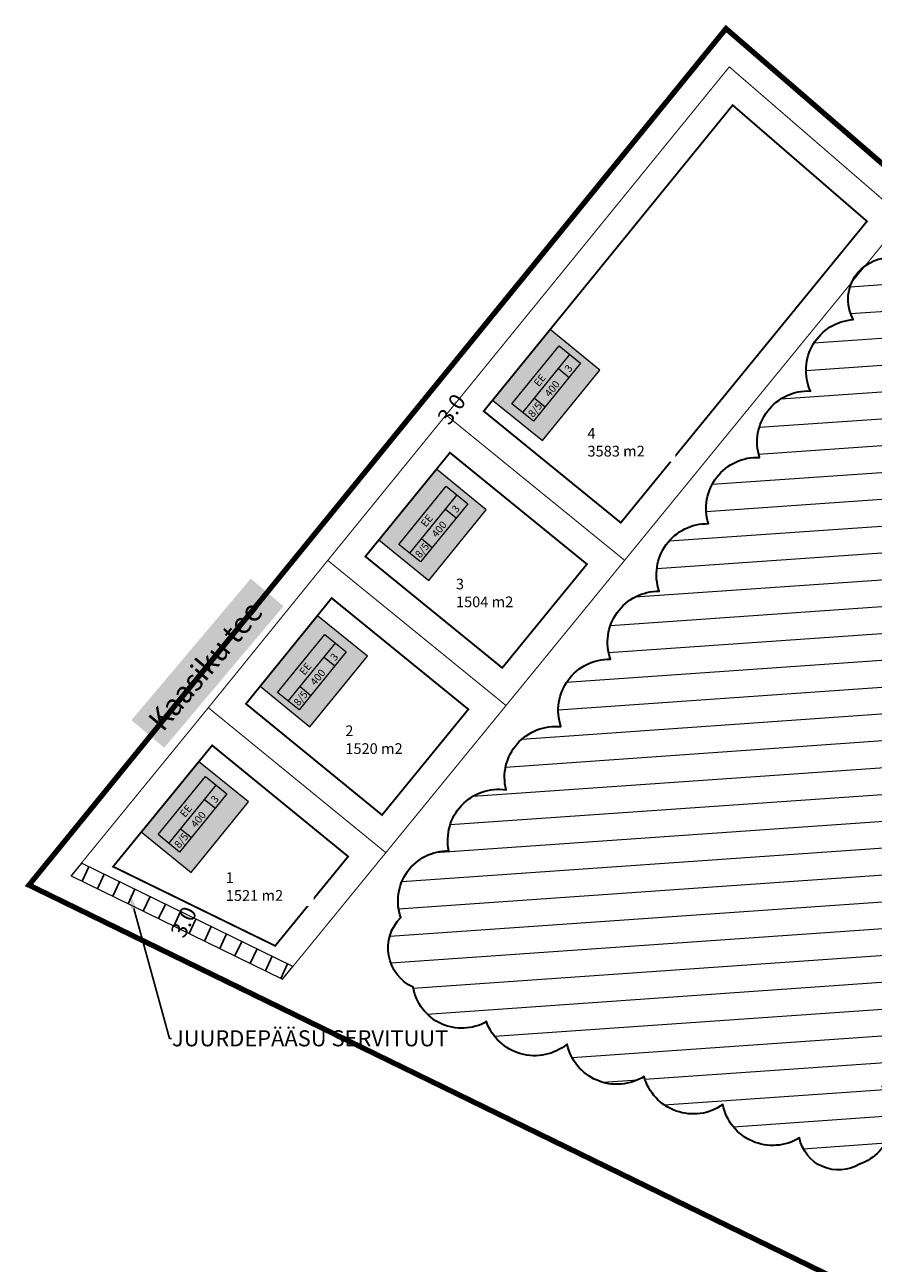
# Model space of a CAD drawing. Units: metres. Extents: x 559378 to 561128, y 6578329 to 6578792.
# Drawn here: x 559378 to 559537, y 6578485 to 6578716 of the extents above; entities that cross this region are included whole.
import ezdxf
from ezdxf import colors
from ezdxf.entities.mleader import LeaderData, LeaderLine
from ezdxf.enums import TextEntityAlignment as Align
from ezdxf.math import Vec2, Vec3

# ---------------------------------------------------------------- set-up
doc = ezdxf.new("R2010")
doc.units = ezdxf.units.M
doc.header["$MEASUREMENT"] = 0
doc.linetypes.add('CENTER', pattern=[2, 1.25, -0.25, 0.25, -0.25])
doc.linetypes.add('KATASTRIPIIR', pattern=[0, 0, 0])
for name, color, linetype in [('!ehitusoigus.pohi', 7, 'Continuous'), ('!formaat koik', 7, 'Continuous'), ('!hoone', 23, 'Continuous'), ('!hoonestusala', 7, 'CENTER'), ('!krundipiir_plan_pohi', 1, 'Continuous'), ('!plan al apiir', 191, 'CENTER'), ('!servituudid_plan', 6, 'Continuous')]:
    doc.layers.add(name, color=color, linetype=linetype)
doc.styles.add('ITALIC', font='italic.shx')
doc.styles.add('KATI', font='times.ttf', dxfattribs={"height": 3})
doc.styles.get("Standard").update_dxf_attribs({"font": 'txt.shx'})
doc.dimstyles.new('KATI500', dxfattribs={"dimtxt": 1.2, "dimasz": 1, "dimexe": 0.18, "dimexo": 0.0625, "dimgap": 0.09, "dimtad": 0, "dimdec": 1, "dimzin": 0, "dimdsep": 46, "dimtxsty": 'KATI', "dimblk": 'OBLIQUE', "dimcen": 0.09, "dimclrt": 256, "dimadec": 0, "dimazin": 0, "dimtfac": 1, "dimtdec": 1, "dimtix": 1, "dimtofl": 0, "dimtmove": 0, "dimatfit": 2, "dimfxl": 0.18, "dimtolj": 1, "dimtzin": 0, "dimlwd": 0, "dimlwe": -1, "dimarcsym": 0})

# ---------------------------------------------------------------- blocks, each defined once
blk = doc.blocks.new('eh_oig_kast')
at = {"linetype": 'Continuous', "lineweight": 13, "ltscale": 0.1}
blk.add_lwpolyline([(-20.82, 11.69), (-0.84, 11.69), (-0.84, 4.32), (-20.82, 4.32)], close=True, dxfattribs=at)
for points in [[(-20.82, 8), (-0.84, 8)], [(-15.83, 8.01), (-15.83, 4.31)], [(-5.71, 8.01), (-5.71, 4.31)]]:
    blk.add_lwpolyline(points, dxfattribs=at)
for tag, p in [('SIHTOTSTARBED', (-12.67, 13.38)), ('KORGUS', (-18.15, 5.92)), ('EHALUNE', (-10.9, 5.93)), ('HOOARV', (-3.17, 5.96))]:
    blk.add_attdef(tag, text='', height=1, dxfattribs=at).set_placement(p, align=Align.MIDDLE_CENTER)
blk = doc.blocks.new('*D167')
at = {"color": 0, "transparency": 16777216}
for p, q in [((559458.78, 6578645.86), (559458.69, 6578645.93)), ((559457.05, 6578643.42), (559456.95, 6578643.48))]:
    blk.add_line(p, q, dxfattribs=at)
at = {"layer": 'Defpoints', "color": 0, "linetype": 'Continuous', "lineweight": 0, "transparency": 16777216}
for p in [(559458.83, 6578645.83), (559458.83, 6578645.83), (559457.1, 6578643.38)]:
    blk.add_point(p, dxfattribs=at)
at = {"linetype": 'Continuous', "lineweight": 0, "transparency": 16777216, "insert": (559457.97, 6578644.6), "char_height": 3, "attachment_point": 5, "rotation": 54.6905, "style": 'KATI'}
blk.add_mtext('\\A1;3.0', dxfattribs=at)
blk = doc.blocks.new('_Oblique')
at = {"color": 0, "linetype": 'ByBlock', "lineweight": -2}
blk.add_line((-0.5, -0.5), (0.5, 0.5), dxfattribs=at)
blk = doc.blocks.new('*D172')
at = {"color": 0, "transparency": 16777216}
for p, q in [((559408.54, 6578550.2), (559408.44, 6578550.25)), ((559407.22, 6578547.5), (559407.12, 6578547.55))]:
    blk.add_line(p, q, dxfattribs=at)
at = {"layer": 'Defpoints', "color": 0, "linetype": 'Continuous', "lineweight": 0, "transparency": 16777216}
for p in [(559408.6, 6578550.17), (559407.28, 6578547.48), (559407.28, 6578547.48)]:
    blk.add_point(p, dxfattribs=at)
at = {"linetype": 'Continuous', "lineweight": 0, "transparency": 16777216, "insert": (559407.94, 6578548.82), "char_height": 3, "attachment_point": 5, "rotation": 63.9538, "style": 'KATI'}
blk.add_mtext('\\A1;3.0', dxfattribs=at)

msp = doc.modelspace()

# ---------------------------------------------------------------- hatches: boundary and pattern name
at = {"layer": '!hoone', "linetype": 'Continuous', "lineweight": 0}
h = msp.add_hatch(color=256, dxfattribs=at)
h.dxf.hatch_style = 1
h.paths.add_polyline_path([(559465.65, 6578646.29), (559476.38, 6578659.48), (559485.69, 6578651.9), (559474.96, 6578638.72)])
h = msp.add_hatch(color=256, dxfattribs=at)
h.dxf.hatch_style = 1
h.paths.add_polyline_path([(559444.41, 6578620.18), (559455.14, 6578633.37), (559464.45, 6578625.79), (559453.72, 6578612.61)])
h = msp.add_hatch(color=256, dxfattribs=at)
h.dxf.hatch_style = 1
h.paths.add_polyline_path([(559422.21, 6578592.84), (559432.94, 6578606.03), (559442.25, 6578598.45), (559431.52, 6578585.27)])
h = msp.add_hatch(color=256, dxfattribs=at)
h.dxf.hatch_style = 1
h.paths.add_polyline_path([(559400.01, 6578565.63), (559410.74, 6578578.81), (559420.05, 6578571.24), (559409.32, 6578558.05)])

# ---------------------------------------------------------------- linework, layer by layer
for points in [[(559474.96, 6578638.72), (559485.69, 6578651.9), (559476.38, 6578659.48), (559465.65, 6578646.29)], [(559453.72, 6578612.61), (559464.45, 6578625.79), (559455.14, 6578633.37), (559444.41, 6578620.18)], [(559431.52, 6578585.27), (559442.25, 6578598.45), (559432.94, 6578606.03), (559422.21, 6578592.84)], [(559409.32, 6578558.05), (559420.05, 6578571.24), (559410.74, 6578578.81), (559400.01, 6578565.63)]]:
    msp.add_lwpolyline(points, close=True, dxfattribs=at)
at = {"layer": '!hoonestusala', "ltscale": 4, "const_width": 0.35}
for points in [[(559535.56, 6578679.69), (559510.48, 6578701.38), (559463.98, 6578644.23), (559489.58, 6578623.39)], [(559483.26, 6578615.65), (559457.67, 6578636.47), (559441.88, 6578617.08), (559467.44, 6578596.28)], [(559438.66, 6578561.05), (559413.26, 6578581.8), (559394.76, 6578559.16), (559425.03, 6578544.36)]]:
    msp.add_lwpolyline(points, close=True, dxfattribs=at)
at = {"layer": '!krundipiir_plan_pohi', "linetype": 'KATASTRIPIIR', "ltscale": 0.5, "const_width": 0.2}
for points in [[(559542.51, 6578680.29), (559509.85, 6578708.53), (559456.94, 6578643.51), (559490.3, 6578616.37)], [(559490.3, 6578616.37), (559456.94, 6578643.51), (559434.85, 6578616.35), (559468.15, 6578589.25)], [(559445.7, 6578561.76), (559412.55, 6578588.84), (559386.9, 6578557.44), (559426.4, 6578538.13)]]:
    msp.add_lwpolyline(points, close=True, dxfattribs=at)

# ---------------------------------------------------------------- block references
at = {"layer": '!ehitusoigus.pohi', "linetype": 'Continuous', "lineweight": 13, "ltscale": 0.1}
ref = msp.add_blockref('eh_oig_kast', (559463.7, 6578625.48), dxfattribs=dict(at, xscale=0.7, yscale=0.7, zscale=0.7, rotation=50.86241949093302))
ref.add_attrib('KORGUS', '8/5', dxfattribs={"layer": '0', "linetype": 'Continuous', "lineweight": 13, "ltscale": 0.1, "height": 1.4, "rotation": 50.8624}).set_placement((559452.47, 6578618.24), align=Align.MIDDLE_CENTER)
ref.add_attrib('EHALUNE', '400', dxfattribs={"layer": '0', "linetype": 'Continuous', "lineweight": 13, "ltscale": 0.1, "height": 1.4, "rotation": 50.8624}).set_placement((559455.66, 6578622.18), align=Align.MIDDLE_CENTER)
ref.add_attrib('HOOARV', '3', dxfattribs={"layer": '0', "linetype": 'Continuous', "lineweight": 13, "ltscale": 0.1, "height": 1.4, "rotation": 50.8624}).set_placement((559459.07, 6578626.39), align=Align.MIDDLE_RIGHT)
ref.add_attrib('SIHTOTSTARBED', 'EE', dxfattribs={"layer": '0', "linetype": 'Continuous', "lineweight": 13, "ltscale": 0.1, "height": 1.4, "rotation": 50.8624}).set_placement((559453.34, 6578623.76), align=Align.MIDDLE_CENTER)
ref = msp.add_blockref('eh_oig_kast', (559441.03, 6578597.83), dxfattribs=dict(at, xscale=0.7, yscale=0.7, zscale=0.7, rotation=50.86241949093302))
ref.add_attrib('KORGUS', '8/5', dxfattribs={"layer": '0', "linetype": 'Continuous', "lineweight": 13, "ltscale": 0.1, "height": 1.4, "rotation": 50.8624}).set_placement((559429.79, 6578590.59), align=Align.MIDDLE_CENTER)
ref.add_attrib('EHALUNE', '400', dxfattribs={"layer": '0', "linetype": 'Continuous', "lineweight": 13, "ltscale": 0.1, "height": 1.4, "rotation": 50.8624}).set_placement((559432.99, 6578594.53), align=Align.MIDDLE_CENTER)
ref.add_attrib('HOOARV', '3', dxfattribs={"layer": '0', "linetype": 'Continuous', "lineweight": 13, "ltscale": 0.1, "height": 1.4, "rotation": 50.8624}).set_placement((559436.39, 6578598.74), align=Align.MIDDLE_RIGHT)
ref.add_attrib('SIHTOTSTARBED', 'EE', dxfattribs={"layer": '0', "linetype": 'Continuous', "lineweight": 13, "ltscale": 0.1, "height": 1.4, "rotation": 50.8624}).set_placement((559430.67, 6578596.1), align=Align.MIDDLE_CENTER)
ref = msp.add_blockref('eh_oig_kast', (559418.72, 6578571.27), dxfattribs=dict(at, xscale=0.7, yscale=0.7, zscale=0.7, rotation=50.86241949093302))
ref.add_attrib('KORGUS', '8/5', dxfattribs={"layer": '0', "linetype": 'Continuous', "lineweight": 13, "ltscale": 0.1, "height": 1.4, "rotation": 50.8624}).set_placement((559407.49, 6578564.03), align=Align.MIDDLE_CENTER)
ref.add_attrib('EHALUNE', '400', dxfattribs={"layer": '0', "linetype": 'Continuous', "lineweight": 13, "ltscale": 0.1, "height": 1.4, "rotation": 50.8624}).set_placement((559410.68, 6578567.98), align=Align.MIDDLE_CENTER)
ref.add_attrib('HOOARV', '3', dxfattribs={"layer": '0', "linetype": 'Continuous', "lineweight": 13, "ltscale": 0.1, "height": 1.4, "rotation": 50.8624}).set_placement((559414.08, 6578572.19), align=Align.MIDDLE_RIGHT)
ref.add_attrib('SIHTOTSTARBED', 'EE', dxfattribs={"layer": '0', "linetype": 'Continuous', "lineweight": 13, "ltscale": 0.1, "height": 1.4, "rotation": 50.8624}).set_placement((559408.36, 6578569.55), align=Align.MIDDLE_CENTER)

# ---------------------------------------------------------------- texts
at = {"layer": '!formaat koik', "color": 7, "linetype": 'Continuous', "lineweight": 0, "insert": (559401.01, 6578586.75), "char_height": 4, "attachment_point": 1, "rotation": 49.8909, "style": 'KATI', "bg_fill": 1, "box_fill_scale": 1.5, "bg_fill_color": 2, "bg_fill_transparency": 0}
msp.add_mtext_dynamic_manual_height_columns('Kaasiku tee', width=30.5746, gutter_width=150, heights=[0], dxfattribs=at)

# ---------------------------------------------------------------- dimensions: what is measured, and where the dimension line sits
at = {"color": 7, "linetype": 'Continuous', "lineweight": 0}
for p1, p2, picture, middle in [((559457.1, 6578643.38), (559458.83, 6578645.83), '*D167', (559457.97, 6578644.6)), ((559408.6, 6578550.17), (559407.28, 6578547.48), '*D172', (559407.94, 6578548.82))]:
    dim = msp.add_aligned_dim(p1=p1, p2=p2, distance=0, dimstyle='KATI500', dxfattribs=at)
    dim.commit()
    dim.dimension.update_dxf_attribs({"geometry": picture, "text_midpoint": middle})

# ---------------------------------------------------------------- next in the draw order: texts
at = {"layer": '!formaat koik', "color": 2, "linetype": 'Continuous', "lineweight": 0, "char_height": 2, "attachment_point": 1, "rotation": 0.0382, "style": 'ITALIC', "bg_fill": 3, "box_fill_scale": 1.5, "bg_fill_color": 256, "bg_fill_transparency": 0}
for s, insert in [('{\\C0;4\\P3583 m2}', (559483.35, 6578641.09)), ('{\\C0;3\\P1504 m2}', (559458.79, 6578612.94)), ('{\\C0;2\\P1520 m2}', (559438.13, 6578585.53)), ('{\\C0;1\\P1521 m2}', (559415.81, 6578558.1))]:
    msp.add_mtext_dynamic_manual_height_columns(s, width=15.4194, gutter_width=6, heights=[0], dxfattribs=dict(at, insert=insert))

# ---------------------------------------------------------------- next in the draw order: hatches: boundary and pattern name
at = {"layer": '!hoone', "linetype": 'Continuous', "lineweight": 0, "transparency": 33554569}
h = msp.add_hatch(dxfattribs=at)
h.set_pattern_fill('ANSI31', color=41, scale=40, angle=139)
h.set_pattern_definition([(184, (560703.9877, 6579937.2796), (0.348782, -4.98782), [])])
h.paths.add_polyline_path([(559538.6, 6578596.21, 0.520567), (559549.51, 6578606.59, 0.520567), (559564.82, 6578609.38, 0.520567), (559580.28, 6578611.37, 0.520567), (559591.42, 6578618.78, 0.520567), (559584.64, 6578631.11, 0.520567), (559571.89, 6578640.11, 0.520567), (559559.5, 6578649.6, 0.520567), (559548.54, 6578660.71, 0.520567), (559538.66, 6578672.81, 0.520567), (559533, 6578661.34, 0.520567), (559525, 6578647.99, 0.520567), (559515.5, 6578635.59, 0.520567), (559505.96, 6578623.22, 0.520567), (559496.76, 6578610.59, 0.520567), (559487.64, 6578597.9, 0.520567), (559478.41, 6578585.3, 0.520567), (559468.16, 6578573.51, 0.520567), (559457.47, 6578562.11, 0.520567), (559448.49, 6578549.66, 0.520567), (559450.8, 6578536.63, 0.520567), (559464.5, 6578530.2, 0.520567), (559479.54, 6578526.01, 0.520567), (559493.93, 6578519.97, 0.520567), (559508.63, 6578514.71, 0.520567), (559522.93, 6578508.48, 0.520567), (559534.15, 6578503.6, 0.520567), (559538.36, 6578518.26, 0.520567), (559537.84, 6578533.87, 0.520567), (559537.38, 6578549.49, 0.520567), (559537.24, 6578565.11, 0.520567), (559536.89, 6578580.73, 0.520567)])
at = {"layer": '!servituudid_plan', "linetype": 'Continuous'}
h = msp.add_hatch(dxfattribs=at)
h.set_pattern_fill('ANSI31', color=256, angle=20)
h.set_pattern_definition([(65, (13827.8326, -4431.651), (-2.8775272238, 1.341812981), [])])
h.paths.add_polyline_path([(559388.85, 6578559.82), (559386.9, 6578557.44), (559426.4, 6578538.13), (559428.35, 6578540.52)])

# ---------------------------------------------------------------- next in the draw order: linework, layer by layer
at = {"layer": '!hoonestusala', "ltscale": 4, "const_width": 0.35}
msp.add_lwpolyline([(559461.11, 6578588.54), (559435.58, 6578609.31), (559419.57, 6578589.56), (559444.99, 6578568.8)], close=True, dxfattribs=at)
at = {"layer": '!krundipiir_plan_pohi', "linetype": 'KATASTRIPIIR', "ltscale": 0.5, "const_width": 0.2}
msp.add_lwpolyline([(559468.15, 6578589.25), (559434.85, 6578616.35), (559412.55, 6578588.84), (559445.7, 6578561.76)], close=True, dxfattribs=at)
at = {"layer": '!plan al apiir', "ltscale": 5, "const_width": 1, "flags": 128}
msp.add_lwpolyline([(559379.05, 6578555.71), (559509.23, 6578715.68), (559686.02, 6578562.79), (559686.55, 6578553.29), (559713.19, 6578496.04), (559651.84, 6578420.5), (559651.4, 6578473.74), (559590.13, 6578467.98), (559582.45, 6578428.47), (559508.07, 6578368.3), (559485.55, 6578377.84), (559565.64, 6578441.74), (559572.19, 6578461.51)], close=True, dxfattribs=at)
at = {"layer": '!servituudid_plan', "color": 211, "linetype": 'Continuous', "lineweight": 0}
msp.add_lwpolyline([(559428.35, 6578540.52), (559388.85, 6578559.82), (559386.9, 6578557.44), (559426.4, 6578538.13), (559428.35, 6578540.52)], dxfattribs=at)
at = {"color": 40, "linetype": 'Continuous', "lineweight": 30, "true_color": 0xf8d731}
msp.add_lwpolyline([(559538.36, 6578518.26, -0.520567), (559534.15, 6578503.6, -0.520567), (559522.93, 6578508.48, -0.520567), (559508.63, 6578514.71, -0.520567), (559493.93, 6578519.97, -0.520567), (559479.54, 6578526.01, -0.520567), (559464.5, 6578530.2, -0.520567), (559450.8, 6578536.63, -0.520567), (559448.49, 6578549.66, -0.520567), (559457.47, 6578562.11, -0.520567), (559468.16, 6578573.51, -0.520567), (559478.41, 6578585.3, -0.520567), (559487.64, 6578597.9, -0.520567), (559496.76, 6578610.59, -0.520567), (559505.96, 6578623.22, -0.520567), (559515.5, 6578635.59, -0.520567), (559525, 6578647.99, -0.520567), (559533, 6578661.34, -0.520567), (559538.66, 6578672.81, -0.520567)], format="xyb", dxfattribs=at)

# ---------------------------------------------------------------- next in the draw order: block references
at = {"layer": '!ehitusoigus.pohi', "linetype": 'Continuous', "lineweight": 13, "ltscale": 0.1}
ref = msp.add_blockref('eh_oig_kast', (559484.8, 6578651.73), dxfattribs=dict(at, xscale=0.7, yscale=0.7, zscale=0.7, rotation=50.86241949093302))
ref.add_attrib('KORGUS', '8/5', dxfattribs={"layer": '0', "linetype": 'Continuous', "lineweight": 13, "ltscale": 0.1, "height": 1.4, "rotation": 50.8624}).set_placement((559473.57, 6578644.49), align=Align.MIDDLE_CENTER)
ref.add_attrib('EHALUNE', '400', dxfattribs={"layer": '0', "linetype": 'Continuous', "lineweight": 13, "ltscale": 0.1, "height": 1.4, "rotation": 50.8624}).set_placement((559476.76, 6578648.43), align=Align.MIDDLE_CENTER)
ref.add_attrib('HOOARV', '3', dxfattribs={"layer": '0', "linetype": 'Continuous', "lineweight": 13, "ltscale": 0.1, "height": 1.4, "rotation": 50.8624}).set_placement((559480.16, 6578652.64), align=Align.MIDDLE_RIGHT)
ref.add_attrib('SIHTOTSTARBED', 'EE', dxfattribs={"layer": '0', "linetype": 'Continuous', "lineweight": 13, "ltscale": 0.1, "height": 1.4, "rotation": 50.8624}).set_placement((559474.44, 6578650), align=Align.MIDDLE_CENTER)

# ---------------------------------------------------------------- next in the draw order: leaders
at = {"color": 7, "linetype": 'Continuous', "lineweight": 5, "true_color": 0xffffff}
ml = msp.add_multileader_mtext('Standard', dxfattribs=at)
ml.set_content('{\\fTimes New Roman|b1|i0|c186|p18;JUURDEPÄÄSU SERVITUUT}', color=(255, 255, 255), style='KATI')
ml.set_leader_properties()
ml.build(insert=Vec2(0, 0))
ml.multileader.update_dxf_attribs({"text_right_attachment_type": 6, "dogleg_length": 0.36, "arrow_head_size": 3})
ctx = ml.context
ctx.base_point, ctx.char_height, ctx.arrow_head_size, ctx.landing_gap_size, ctx.plane_origin = Vec3(559405.67, 6578527.05), 3, 3, 0.09, Vec3(559361.36, 6578480.87)
ctx.right_attachment = 6
notes = []
notes.append((ctx, [(0, (1, 1, 0), (559405.31, 6578527.05), (1, 0), 0.36, [(0, [(559397.82, 6578554.21)], 0, [])])]))
ctx.mtext.insert, ctx.mtext.flow_direction = Vec3(559405.76, 6578528.59), 5
for ctx, leaders in notes:
    for number, flags, end, landing, length, lines in leaders:
        leader = LeaderData()
        leader.index, (leader.has_last_leader_line, leader.has_dogleg_vector, leader.attachment_direction) = number, flags
        leader.last_leader_point, leader.dogleg_vector, leader.dogleg_length = Vec3(end), Vec3(landing), length
        for number, points, colour, breaks in lines:
            line = LeaderLine()
            line.index, line.vertices, line.color, line.breaks = number, Vec3.list(points), colors.encode_raw_color(colour), breaks
            leader.lines.append(line)
        ctx.leaders.append(leader)

doc.saveas('drawing.dxf')
